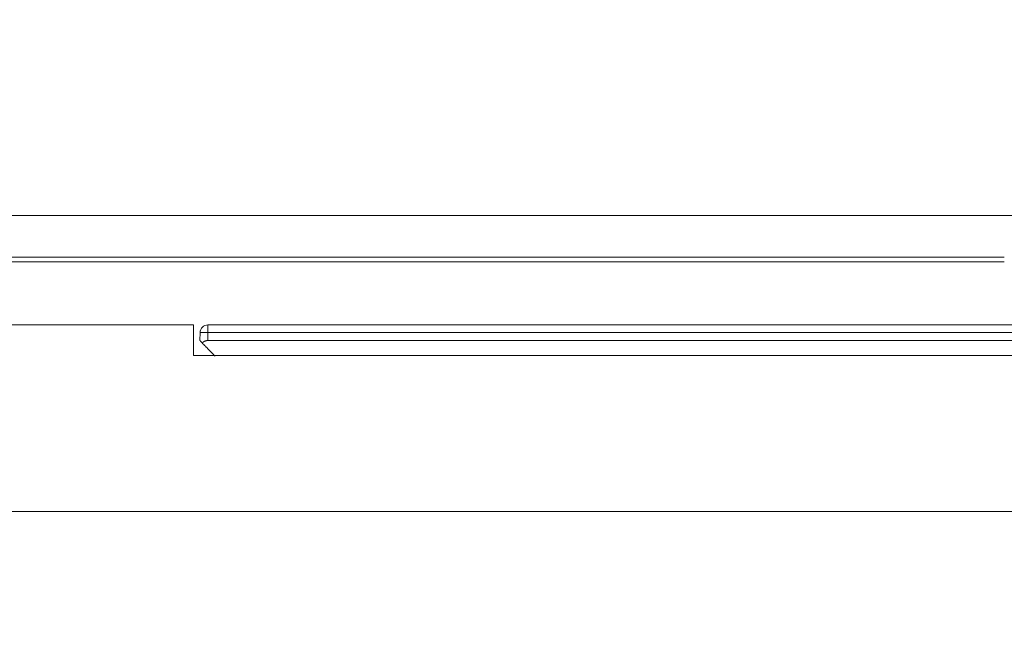
# Model space of a CAD drawing. Units: millimetres. Extents: x -838 to 1189, y 0 to 841.
# Drawn here: x 342 to 355, y 164 to 172 of the extents above; entities that cross this region are included whole.
import ezdxf

# ---------------------------------------------------------------- set-up
doc = ezdxf.new("R2010")
doc.units = ezdxf.units.MM
doc.layers.add('1', color=7, linetype='Continuous', true_color=0xffffff)
doc.styles.add('blockfont', font='simplex.shx')
doc.dimstyles.get("Standard").update_dxf_attribs({"dimtxt": 0.18, "dimasz": 0.18, "dimexe": 0.18, "dimexo": 0.0625, "dimgap": 0.09, "dimtad": 0, "dimtih": 1, "dimtoh": 1, "dimdec": 4, "dimzin": 0, "dimdsep": 46, "dimtxsty": 'Standard', "dimcen": 0.09, "dimadec": 0, "dimazin": 0, "dimtfac": 1, "dimtdec": 4, "dimtofl": 0, "dimtmove": 0, "dimatfit": 3, "dimfxl": 0, "dimtolj": 1, "dimtzin": 0, "dimarcsym": 0})

# ---------------------------------------------------------------- blocks, each defined once
blk = doc.blocks.new('_U1')
at = {"layer": '1', "color": 18, "lineweight": 13}
for p, q in [((427.846, 155.974), (427.846, 202.407)), ((397.964, 165.673), (432.846, 165.673)), ((302.948, 155.974), (432.846, 155.974))]:
    blk.add_line(p, q, dxfattribs=at)
at = {"layer": '1', "color": 18, "lineweight": 18}
for points in [[(427.846, 165.673), (429.245, 162.673), (426.447, 162.673)], [(427.846, 155.974), (426.447, 158.974), (429.245, 158.974)]]:
    blk.add_solid(points, dxfattribs=at)
at = {"layer": '1', "color": 18, "linetype": 'Continuous', "lineweight": 13, "char_height": 4, "attachment_point": 7, "rotation": 90, "line_spacing_factor": 0.903614, "style": 'blockfont'}
for s, insert in [('\\W0.9651; [1-7/8]', (427.938, 175.074)), ('\\W0.9489;48', (427.938, 167.141))]:
    blk.add_mtext(s, dxfattribs=dict(at, insert=insert))

msp = doc.modelspace()

# ---------------------------------------------------------------- linework, layer by layer
at = {"layer": '1', "color": 18, "linetype": 'Continuous', "lineweight": 13}
for p, q in [((364.148, 169.464), (244.148, 169.464)), ((354.575, 168.873), (249.321, 168.873)), ((247.708, 168.064), (344.188, 168.064)), ((344.188, 168.064), (344.188, 168.064)), ((344.188, 167.673), (344.188, 168.064)), ((360.913, 168.064), (344.373, 168.064)), ((344.271, 167.864), (344.273, 167.966)), ((360.916, 167.864), (344.371, 167.864)), ((344.188, 167.673), (358.592, 167.673))]:
    msp.add_line(p, q, dxfattribs=at)
at = {"layer": '1', "color": 252, "linetype": 'Continuous', "lineweight": 13}
for p, q in [((249.32, 168.932), (354.576, 168.932)), ((344.373, 168.064), (344.373, 167.966)), ((344.371, 167.864), (344.373, 167.966)), ((344.373, 167.966), (360.914, 167.966))]:
    msp.add_line(p, q, dxfattribs=at)
at = {"layer": '1', "color": 18, "linetype": 'Continuous', "lineweight": 13}
msp.add_arc((344.373, 167.964), 0.1, 90, 178.5, dxfattribs=at)
at = {"layer": '1', "color": 252, "linetype": 'Continuous', "lineweight": 13}
msp.add_ellipse((344.373, 167.964), major_axis=(0.1, -0.0026), ratio=0.017446, start_param=1.571253, end_param=3.141593, dxfattribs=at)
at = {"layer": '1', "color": 18, "linetype": 'Continuous', "lineweight": 13}
for points, degree in [([(344.299, 167.834), (344.288, 167.846), (344.271, 167.864), (344.271, 167.864)], 2), ([(344.371, 167.864), (344.351, 167.864), (344.311, 167.846), (344.299, 167.834)], 2), ([(344.299, 167.834), (344.465, 167.664)], 1), ([(358.187, 165.673), (245.709, 165.673)], 1)]:
    msp.add_open_spline(points, degree=degree, dxfattribs=at)

# ---------------------------------------------------------------- dimensions: what is measured, and where the dimension line sits
dim = msp.add_linear_dim(base=(427.846, 165.673), p1=(301.948, 155.974), p2=(396.964, 165.673), angle=90, text=' <> \\C18;\\H4.00;\\Fsimplex.shx; [1-7/8]\\Fsimplex.shx;\\H4.00;\\C18;', dimstyle='Standard', override={"dimtxt": 4, "dimasz": 3, "dimexe": 5, "dimexo": 1, "dimgap": 1.2, "dimtad": 1, "dimtih": 0, "dimtoh": 0, "dimdec": 0, "dimlfac": 5, "dimdsep": 46, "dimlunit": 2, "dimtxsty": 'blockfont', "dimsah": 1, "dimse1": 0, "dimse2": 0, "dimsd1": 0, "dimsd2": 0, "dimclrd": 18, "dimclre": 18, "dimclrt": 18, "dimtol": 0, "dimtm": -0.1, "dimtfac": 1, "dimtdec": 2, "dimtofl": 1, "dimtmove": 0, "dimatfit": 2, "dimlwd": 13, "dimlwe": 13}, dxfattribs=at)
dim.commit()
dim.dimension.update_dxf_attribs({"geometry": '_U1', "text_midpoint": (427.846, 192.254), "dimtype": 160})

doc.saveas('drawing.dxf')
